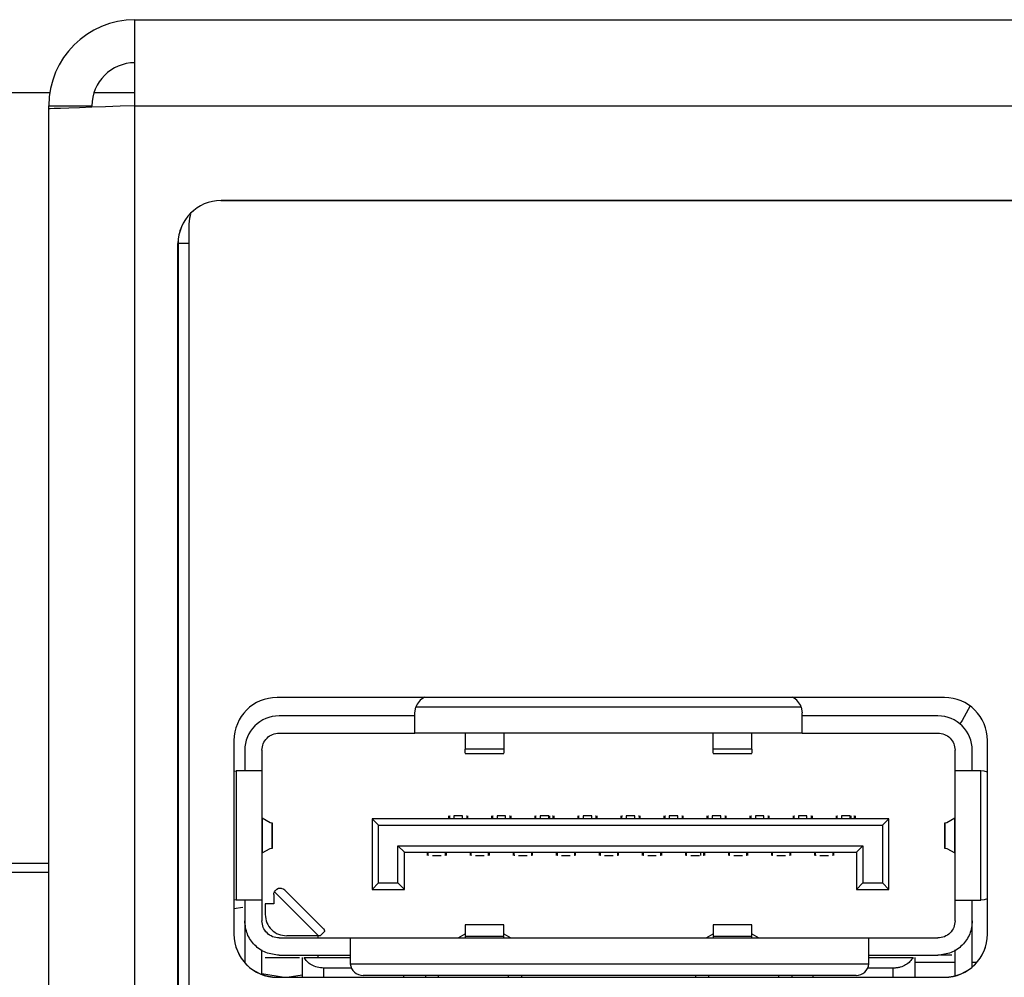
# Model space of a CAD drawing. Extents: x 19 to 410, y 21 to 277.
# Drawn here: x 55 to 77, y 255 to 277 of the extents above; entities that cross this region are included whole.
import ezdxf

# ---------------------------------------------------------------- set-up
doc = ezdxf.new("R2010")
doc.units = 0
doc.layers.get('0').update_dxf_attribs({"linetype": 'CONTINUOUS'})

msp = doc.modelspace()

# ---------------------------------------------------------------- linework, layer by layer
at = {"color": 7, "linetype": 'CONTINUOUS'}
for p, q in [((57.304, 277.37), (153.304, 277.37)), ((57.304, 275.37), (57.304, 277.37)), ((55.327, 275.67), (37.504, 275.67)), ((57.304, 275.67), (56.35, 275.67)), ((55.304, 275.37), (56.304, 275.37)), ((55.304, 275.299), (55.304, 275.37)), ((56.304, 275.335), (56.304, 275.37)), ((57.304, 243.97), (57.304, 275.37)), ((57.304, 275.37), (153.304, 275.37)), ((55.304, 243.97), (55.304, 275.299)), ((59.304, 273.17), (151.304, 273.17)), ((59.304, 273.168), (59.304, 273.17)), ((151.304, 273.168), (59.304, 273.168)), ((58.554, 272.62), (58.554, 249.12)), ((58.304, 249.17), (58.304, 272.17)), ((58.304, 272.17), (58.307, 272.17)), ((58.307, 272.17), (58.307, 249.17)), ((76.104, 261.627), (60.604, 261.627)), ((63.804, 261.2), (60.654, 261.2)), ((63.804, 261.27), (63.826, 261.4)), ((72.782, 261.4), (63.826, 261.4)), ((72.782, 261.4), (72.804, 261.27)), ((75.954, 261.2), (72.804, 261.2)), ((60.654, 260.8), (63.804, 260.8)), ((72.804, 260.8), (63.804, 260.8)), ((64.971, 260.722), (64.974, 260.722)), ((64.974, 260.8), (64.974, 260.425)), ((65.874, 260.8), (65.874, 260.425)), ((65.874, 260.722), (65.877, 260.722)), ((70.731, 260.722), (70.734, 260.722)), ((70.734, 260.425), (70.734, 260.8)), ((71.634, 260.425), (71.634, 260.8)), ((71.634, 260.722), (71.637, 260.722)), ((72.804, 260.8), (75.954, 260.8)), ((59.604, 260.63), (59.604, 260.627)), ((59.604, 260.627), (59.604, 256.127)), ((77.104, 260.627), (77.104, 260.63)), ((77.104, 256.127), (77.104, 260.627)), ((59.854, 260.4), (59.854, 259.92)), ((60.254, 260.4), (60.254, 259.92)), ((64.973, 260.322), (65.875, 260.322)), ((65.874, 260.425), (64.974, 260.425)), ((70.733, 260.322), (71.635, 260.322)), ((71.634, 260.425), (70.734, 260.425)), ((76.354, 259.92), (76.354, 260.4)), ((76.754, 259.92), (76.754, 260.4)), ((59.604, 259.917), (59.654, 259.92)), ((59.654, 259.92), (59.654, 256.92)), ((60.254, 259.92), (60.254, 256.92)), ((76.354, 256.92), (76.354, 259.92)), ((76.954, 256.92), (76.954, 259.92)), ((60.254, 258.824), (60.257, 258.82)), ((60.257, 258.82), (60.254, 258.82)), ((60.257, 258.82), (60.257, 258.017)), ((60.443, 258.715), (60.257, 258.82)), ((60.495, 258.709), (60.443, 258.715)), ((60.495, 258.128), (60.495, 258.709)), ((60.497, 258.708), (60.495, 258.709)), ((60.501, 258.128), (60.501, 258.709)), ((62.814, 258.81), (62.964, 258.66)), ((74.814, 258.81), (62.814, 258.81)), ((62.814, 258.81), (62.814, 257.17)), ((64.589, 258.88), (64.589, 258.81)), ((64.616, 258.88), (64.625, 258.88)), ((64.616, 258.81), (64.616, 258.88)), ((64.914, 258.88), (64.714, 258.88)), ((65.004, 258.88), (65.013, 258.88)), ((65.013, 258.88), (65.013, 258.81)), ((65.039, 258.81), (65.039, 258.88)), ((65.589, 258.88), (65.589, 258.81)), ((65.616, 258.88), (65.624, 258.88)), ((65.616, 258.81), (65.616, 258.88)), ((65.914, 258.88), (65.714, 258.88)), ((66.004, 258.88), (66.013, 258.88)), ((66.013, 258.88), (66.013, 258.81)), ((66.039, 258.81), (66.039, 258.88)), ((66.589, 258.88), (66.589, 258.81)), ((66.616, 258.88), (66.625, 258.88)), ((66.616, 258.81), (66.616, 258.88)), ((66.914, 258.88), (66.714, 258.88)), ((66.941, 258.81), (66.941, 258.88)), ((67.004, 258.88), (67.013, 258.88)), ((67.013, 258.88), (67.013, 258.81)), ((67.039, 258.81), (67.039, 258.88)), ((67.589, 258.88), (67.589, 258.81)), ((67.616, 258.88), (67.624, 258.88)), ((67.616, 258.81), (67.616, 258.88)), ((67.914, 258.88), (67.714, 258.88)), ((68.004, 258.88), (68.013, 258.88)), ((68.013, 258.88), (68.013, 258.81)), ((68.039, 258.81), (68.039, 258.88)), ((68.589, 258.88), (68.589, 258.81)), ((68.616, 258.88), (68.625, 258.88)), ((68.616, 258.81), (68.616, 258.88)), ((68.914, 258.88), (68.714, 258.88)), ((69.004, 258.88), (69.013, 258.88)), ((69.013, 258.88), (69.013, 258.81)), ((69.039, 258.81), (69.039, 258.88)), ((69.589, 258.88), (69.589, 258.81)), ((69.616, 258.88), (69.625, 258.88)), ((69.616, 258.81), (69.616, 258.88)), ((69.914, 258.88), (69.714, 258.88)), ((70.004, 258.88), (70.013, 258.88)), ((70.013, 258.88), (70.013, 258.81)), ((70.039, 258.81), (70.039, 258.88)), ((70.589, 258.88), (70.589, 258.81)), ((70.616, 258.88), (70.625, 258.88)), ((70.616, 258.81), (70.616, 258.88)), ((70.914, 258.88), (70.714, 258.88)), ((71.004, 258.88), (71.013, 258.88)), ((71.013, 258.88), (71.013, 258.81)), ((71.039, 258.81), (71.039, 258.88)), ((71.589, 258.88), (71.589, 258.81)), ((71.616, 258.88), (71.625, 258.88)), ((71.616, 258.81), (71.616, 258.88)), ((71.914, 258.88), (71.714, 258.88)), ((72.004, 258.88), (72.013, 258.88)), ((72.013, 258.88), (72.013, 258.81)), ((72.039, 258.81), (72.039, 258.88)), ((72.589, 258.88), (72.589, 258.81)), ((72.616, 258.88), (72.624, 258.88)), ((72.616, 258.81), (72.616, 258.88)), ((72.914, 258.88), (72.714, 258.88)), ((73.004, 258.88), (73.013, 258.88)), ((73.013, 258.88), (73.013, 258.81)), ((73.039, 258.81), (73.039, 258.88)), ((73.589, 258.88), (73.589, 258.81)), ((73.616, 258.88), (73.625, 258.88)), ((73.616, 258.81), (73.616, 258.88)), ((73.914, 258.88), (73.714, 258.88)), ((73.941, 258.81), (73.941, 258.88)), ((74.004, 258.88), (74.013, 258.88)), ((74.013, 258.88), (74.013, 258.81)), ((74.039, 258.81), (74.039, 258.88)), ((74.664, 258.66), (74.814, 258.81)), ((74.814, 257.17), (74.814, 258.81)), ((76.107, 258.709), (76.107, 258.128)), ((76.113, 258.709), (76.111, 258.708)), ((76.165, 258.715), (76.113, 258.709)), ((76.113, 258.709), (76.113, 258.128)), ((76.351, 258.82), (76.165, 258.715)), ((76.351, 258.82), (76.354, 258.824)), ((76.354, 258.82), (76.351, 258.82)), ((76.351, 258.017), (76.351, 258.82)), ((62.964, 258.66), (74.664, 258.66)), ((62.964, 257.32), (62.964, 258.66)), ((74.664, 258.66), (74.664, 257.32)), ((60.257, 258.017), (60.254, 258.013)), ((60.257, 258.017), (60.443, 258.122)), ((60.443, 258.122), (60.495, 258.128)), ((60.495, 258.128), (60.497, 258.129)), ((63.414, 257.32), (63.414, 258.18)), ((63.414, 258.18), (74.214, 258.18)), ((63.414, 258.18), (63.564, 258.03)), ((63.564, 258.03), (74.064, 258.03)), ((63.564, 257.17), (63.564, 258.03)), ((64.089, 258.03), (64.089, 257.955)), ((64.115, 257.955), (64.115, 258.03)), ((64.512, 258.03), (64.512, 257.955)), ((64.539, 257.955), (64.539, 258.03)), ((65.089, 258.03), (65.089, 257.955)), ((65.115, 257.955), (65.115, 258.03)), ((65.512, 258.03), (65.512, 257.955)), ((65.539, 257.955), (65.539, 258.03)), ((66.089, 258.03), (66.089, 257.955)), ((66.115, 257.955), (66.115, 258.03)), ((66.512, 258.03), (66.512, 257.955)), ((66.539, 257.955), (66.539, 258.03)), ((67.089, 258.03), (67.089, 257.955)), ((67.115, 257.955), (67.115, 258.03)), ((67.512, 258.03), (67.512, 257.955)), ((67.539, 257.955), (67.539, 258.03)), ((68.089, 258.03), (68.089, 257.955)), ((68.115, 257.955), (68.115, 258.03)), ((68.512, 258.03), (68.512, 257.955)), ((68.539, 257.955), (68.539, 258.03)), ((69.089, 258.03), (69.089, 257.955)), ((69.115, 257.955), (69.115, 258.03)), ((69.512, 258.03), (69.512, 257.955)), ((69.539, 257.955), (69.539, 258.03)), ((70.089, 258.03), (70.089, 257.955)), ((70.115, 257.955), (70.115, 258.03)), ((70.44, 258.03), (70.44, 257.955)), ((70.512, 258.03), (70.512, 257.955)), ((70.539, 257.955), (70.539, 258.03)), ((71.089, 258.03), (71.089, 257.955)), ((71.115, 257.955), (71.115, 258.03)), ((71.512, 258.03), (71.512, 257.955)), ((71.539, 257.955), (71.539, 258.03)), ((72.089, 258.03), (72.089, 257.955)), ((72.115, 257.955), (72.115, 258.03)), ((72.512, 258.03), (72.512, 257.955)), ((72.539, 257.955), (72.539, 258.03)), ((73.089, 258.03), (73.089, 257.955)), ((73.115, 257.955), (73.115, 258.03)), ((73.512, 258.03), (73.512, 257.955)), ((73.539, 257.955), (73.539, 258.03)), ((74.214, 258.18), (74.064, 258.03)), ((74.064, 258.03), (74.064, 257.17)), ((74.214, 258.18), (74.214, 257.32)), ((76.111, 258.129), (76.113, 258.128)), ((76.113, 258.128), (76.165, 258.122)), ((76.165, 258.122), (76.351, 258.017)), ((76.354, 258.013), (76.351, 258.017)), ((76.351, 258.017), (76.354, 258.017)), ((55.304, 257.77), (50.204, 257.77)), ((64.124, 257.955), (64.115, 257.955)), ((64.214, 257.955), (64.414, 257.955)), ((64.512, 257.955), (64.504, 257.955)), ((65.124, 257.955), (65.115, 257.955)), ((65.214, 257.955), (65.414, 257.955)), ((65.512, 257.955), (65.504, 257.955)), ((66.124, 257.955), (66.115, 257.955)), ((66.214, 257.955), (66.414, 257.955)), ((66.512, 257.955), (66.504, 257.955)), ((67.124, 257.955), (67.115, 257.955)), ((67.214, 257.955), (67.414, 257.955)), ((67.512, 257.955), (67.504, 257.955)), ((68.124, 257.955), (68.115, 257.955)), ((68.214, 257.955), (68.414, 257.955)), ((68.512, 257.955), (68.504, 257.955)), ((69.124, 257.955), (69.115, 257.955)), ((69.214, 257.955), (69.414, 257.955)), ((69.512, 257.955), (69.504, 257.955)), ((70.124, 257.955), (70.115, 257.955)), ((70.214, 257.955), (70.414, 257.955)), ((70.512, 257.955), (70.504, 257.955)), ((71.124, 257.955), (71.115, 257.955)), ((71.214, 257.955), (71.414, 257.955)), ((71.512, 257.955), (71.504, 257.955)), ((72.124, 257.955), (72.115, 257.955)), ((72.214, 257.955), (72.414, 257.955)), ((72.512, 257.955), (72.504, 257.955)), ((73.124, 257.955), (73.115, 257.955)), ((73.214, 257.955), (73.414, 257.955)), ((73.512, 257.955), (73.504, 257.955)), ((50.204, 257.57), (55.304, 257.57)), ((60.254, 257.592), (60.256, 257.592)), ((76.352, 257.592), (76.354, 257.592)), ((62.814, 257.17), (62.964, 257.32)), ((62.964, 257.32), (63.414, 257.32)), ((63.564, 257.17), (63.414, 257.32)), ((74.214, 257.32), (74.064, 257.17)), ((74.214, 257.32), (74.664, 257.32)), ((74.664, 257.32), (74.814, 257.17)), ((61.566, 256.09), (60.544, 257.113)), ((60.785, 257.154), (61.678, 256.261)), ((62.814, 257.17), (63.564, 257.17)), ((74.064, 257.17), (74.814, 257.17)), ((59.654, 256.92), (59.604, 256.923)), ((59.854, 256.92), (59.854, 256.44)), ((60.257, 256.99), (60.254, 256.99)), ((60.254, 256.92), (60.254, 256.44)), ((60.529, 257.048), (60.529, 256.83)), ((76.354, 256.99), (76.351, 256.99)), ((76.354, 256.44), (76.354, 256.92)), ((76.754, 256.44), (76.754, 256.92)), ((59.604, 256.723), (59.811, 256.756)), ((60.529, 256.83), (60.329, 256.83)), ((60.329, 256.83), (60.329, 256.585)), ((59.854, 256.44), (59.854, 255.469)), ((76.754, 255.37), (76.754, 256.44)), ((61.708, 256.19), (61.608, 256.09)), ((65.874, 256.347), (64.974, 256.347)), ((64.974, 256.347), (64.974, 256.085)), ((65.874, 256.085), (65.874, 256.347)), ((71.634, 256.347), (70.734, 256.347)), ((70.734, 256.347), (70.734, 256.085)), ((71.634, 256.085), (71.634, 256.347)), ((60.654, 256.04), (62.304, 256.04)), ((61.566, 256.09), (60.829, 256.09)), ((61.559, 256.04), (61.559, 256.09)), ((61.608, 256.09), (61.566, 256.09)), ((62.304, 256.04), (74.354, 256.04)), ((64.145, 256.042), (64.145, 256.04)), ((64.811, 256.04), (64.974, 256.136)), ((64.974, 256.085), (65.874, 256.085)), ((64.974, 256.085), (64.974, 256.04)), ((65.874, 256.136), (66.037, 256.04)), ((65.874, 256.04), (65.874, 256.085)), ((66.703, 256.04), (66.703, 256.042)), ((69.905, 256.042), (69.905, 256.04)), ((70.571, 256.04), (70.734, 256.136)), ((70.734, 256.085), (71.634, 256.085)), ((70.734, 256.085), (70.734, 256.04)), ((71.634, 256.136), (71.797, 256.04)), ((71.634, 256.04), (71.634, 256.085)), ((72.463, 256.04), (72.463, 256.042)), ((74.354, 256.04), (75.954, 256.04)), ((60.254, 255.194), (60.254, 255.764)), ((76.354, 255.162), (76.354, 255.764)), ((60.329, 255.59), (61.126, 255.59)), ((60.654, 255.64), (62.304, 255.64)), ((61.189, 255.59), (61.189, 255.13)), ((61.231, 255.59), (62.304, 255.59)), ((61.559, 255.59), (61.559, 255.64)), ((62.304, 255.47), (62.305, 255.44)), ((74.352, 255.44), (74.354, 255.47)), ((74.354, 255.64), (75.954, 255.64)), ((74.354, 255.59), (75.378, 255.59)), ((75.419, 255.59), (75.419, 255.13)), ((76.354, 255.47), (75.419, 255.47)), ((76.279, 255.64), (76.017, 255.64)), ((76.856, 255.47), (76.754, 255.47)), ((62.334, 255.34), (61.689, 255.34)), ((62.305, 255.44), (74.352, 255.44)), ((74.919, 255.34), (74.324, 255.34)), ((60.254, 255.213), (60.767, 255.13)), ((60.604, 255.13), (76.104, 255.13)), ((60.841, 255.13), (61.189, 255.186)), ((74.054, 255.17), (62.604, 255.17)), ((64.05, 255.17), (64.05, 255.13)), ((66.284, 255.17), (66.284, 255.13)), ((70.324, 255.17), (70.324, 255.13)), ((72.559, 255.17), (72.559, 255.13))]:
    msp.add_line(p, q, dxfattribs=at)
at = {"color": 1, "linetype": 'CONTINUOUS'}
for p, q in [((59.304, 273.168), (59.304, 273.152)), ((58.554, 272.17), (58.307, 272.17)), ((61.689, 255.13), (61.689, 255.34)), ((74.919, 255.13), (74.919, 255.34)), ((63.55, 255.13), (63.55, 255.17)), ((64.35, 255.17), (64.35, 255.13)), ((65.984, 255.13), (65.984, 255.17)), ((70.624, 255.17), (70.624, 255.13)), ((72.259, 255.13), (72.259, 255.17)), ((73.059, 255.13), (73.059, 255.17))]:
    msp.add_line(p, q, dxfattribs=at)
at = {"color": 7, "linetype": 'CONTINUOUS', "flags": 128}
for points in [[(57.304, 275.37), (56.957, 275.358), (56.62, 275.346), (56.304, 275.335), (56.019, 275.325), (55.772, 275.316), (55.572, 275.309), (55.425, 275.304), (55.335, 275.301), (55.304, 275.299)], [(58.591, 272.845), (58.568, 272.757), (58.554, 272.62)], [(76.704, 261.431), (76.518, 261.088), (76.463, 261.017)], [(77.104, 259.891), (77.032, 259.912), (76.954, 259.92)], [(77.104, 256.949), (77.032, 256.928), (76.954, 256.92)]]:
    msp.add_lwpolyline(points, dxfattribs=at)
at = {"color": 7, "linetype": 'CONTINUOUS'}
for centre, radius, start, end in [((57.304, 275.37), 2, 90, 180), ((57.304, 275.37), 1, 90, 180), ((59.304, 272.17), 1, 90, 180), ((59.304, 272.17), 0.998, 90, 180), ((60.604, 260.627), 1, 90, 180), ((64.204, 261.27), 0.4, 115.8419, 161.0344), ((72.404, 261.27), 0.4, 18.9656, 64.1581), ((76.104, 260.627), 1, 0, 90), ((60.654, 260.4), 0.8, 90, 180), ((75.954, 260.4), 0.8, 0, 90), ((60.604, 256.13), 1, 180, 270), ((60.604, 256.127), 1, 180, 270), ((76.104, 256.13), 1, 270, 0), ((76.104, 256.127), 1, 270, 0), ((62.604, 255.47), 0.3, 185.7392, 270), ((74.054, 255.47), 0.3, 270, 354.2608)]:
    msp.add_arc(centre, radius, start, end, dxfattribs=at)
for points, knots in [([(63.804, 260.8), (63.804, 260.807), (63.804, 260.82), (63.804, 260.924), (63.804, 261.076), (63.804, 261.206), (63.804, 261.27)], [0, 0, 0, 0, 0.250003, 0.500001, 0.75, 1, 1, 1, 1]), ([(72.804, 260.8), (72.804, 260.807), (72.804, 260.82), (72.804, 260.924), (72.804, 261.076), (72.804, 261.206), (72.804, 261.27)], [0, 0, 0, 0, 0.250003, 0.500001, 0.75, 1, 1, 1, 1]), ([(60.254, 260.4), (60.26, 260.453), (60.272, 260.557), (60.365, 260.69), (60.497, 260.782), (60.602, 260.794), (60.654, 260.8)], [0, 0, 0, 0, 0.25, 0.5, 0.749997, 1, 1, 1, 1]), ([(75.954, 260.8), (76.006, 260.794), (76.111, 260.782), (76.243, 260.69), (76.336, 260.557), (76.348, 260.453), (76.354, 260.4)], [0, 0, 0, 0, 0.2500003, 0.4999997, 0.7499991, 1, 1, 1, 1]), ([(64.974, 260.331), (64.974, 260.33), (64.974, 260.329), (64.974, 260.389), (64.974, 260.425)], [0, 0, 0, 0, 0.3973368, 1, 1, 1, 1]), ([(65.874, 260.425), (65.874, 260.389), (65.874, 260.329), (65.874, 260.33), (65.874, 260.331)], [0, 0, 0, 0, 0.6026632, 1, 1, 1, 1]), ([(70.734, 260.331), (70.734, 260.33), (70.734, 260.329), (70.734, 260.389), (70.734, 260.425)], [0, 0, 0, 0, 0.3973368, 1, 1, 1, 1]), ([(71.634, 260.425), (71.634, 260.389), (71.634, 260.329), (71.634, 260.33), (71.634, 260.331)], [0, 0, 0, 0, 0.6026632, 1, 1, 1, 1]), ([(60.254, 259.92), (60.245, 259.92), (60.227, 259.92), (60.088, 259.92), (59.89, 259.92), (59.733, 259.92), (59.654, 259.92)], [0, 0, 0, 0, 0.250002, 0.499999, 0.749999, 1, 1, 1, 1]), ([(76.954, 259.92), (76.875, 259.92), (76.718, 259.92), (76.52, 259.92), (76.381, 259.92), (76.363, 259.92), (76.354, 259.92)], [0, 0, 0, 0, 0.25, 0.5, 0.749999, 1, 1, 1, 1]), ([(64.714, 258.88), (64.714, 258.877), (64.714, 258.871), (64.714, 258.83), (64.714, 258.81)], [0, 0, 0, 0, 0.499994, 1, 1, 1, 1]), ([(64.914, 258.81), (64.914, 258.83), (64.914, 258.871), (64.914, 258.877), (64.914, 258.88)], [0, 0, 0, 0, 0.500006, 1, 1, 1, 1]), ([(65.714, 258.88), (65.714, 258.877), (65.714, 258.871), (65.714, 258.83), (65.714, 258.81)], [0, 0, 0, 0, 0.500001, 1, 1, 1, 1]), ([(65.914, 258.81), (65.914, 258.83), (65.914, 258.871), (65.914, 258.877), (65.914, 258.88)], [0, 0, 0, 0, 0.499999, 1, 1, 1, 1]), ([(66.714, 258.88), (66.714, 258.877), (66.714, 258.871), (66.714, 258.83), (66.714, 258.81)], [0, 0, 0, 0, 0.500001, 1, 1, 1, 1]), ([(66.914, 258.81), (66.914, 258.83), (66.914, 258.871), (66.914, 258.877), (66.914, 258.88)], [0, 0, 0, 0, 0.499999, 1, 1, 1, 1]), ([(67.714, 258.88), (67.714, 258.877), (67.714, 258.871), (67.714, 258.83), (67.714, 258.81)], [0, 0, 0, 0, 0.499994, 1, 1, 1, 1]), ([(67.914, 258.81), (67.914, 258.83), (67.914, 258.871), (67.914, 258.877), (67.914, 258.88)], [0, 0, 0, 0, 0.500006, 1, 1, 1, 1]), ([(68.714, 258.88), (68.714, 258.877), (68.714, 258.871), (68.714, 258.83), (68.714, 258.81)], [0, 0, 0, 0, 0.499994, 1, 1, 1, 1]), ([(68.914, 258.81), (68.914, 258.83), (68.914, 258.871), (68.914, 258.877), (68.914, 258.88)], [0, 0, 0, 0, 0.500006, 1, 1, 1, 1]), ([(69.714, 258.88), (69.714, 258.877), (69.714, 258.871), (69.714, 258.83), (69.714, 258.81)], [0, 0, 0, 0, 0.500001, 1, 1, 1, 1]), ([(69.914, 258.81), (69.914, 258.83), (69.914, 258.871), (69.914, 258.877), (69.914, 258.88)], [0, 0, 0, 0, 0.499999, 1, 1, 1, 1]), ([(70.714, 258.88), (70.714, 258.877), (70.714, 258.871), (70.714, 258.83), (70.714, 258.81)], [0, 0, 0, 0, 0.500001, 1, 1, 1, 1]), ([(70.914, 258.81), (70.914, 258.83), (70.914, 258.871), (70.914, 258.877), (70.914, 258.88)], [0, 0, 0, 0, 0.499999, 1, 1, 1, 1]), ([(71.714, 258.88), (71.714, 258.877), (71.714, 258.871), (71.714, 258.83), (71.714, 258.81)], [0, 0, 0, 0, 0.499994, 1, 1, 1, 1]), ([(71.914, 258.81), (71.914, 258.83), (71.914, 258.871), (71.914, 258.877), (71.914, 258.88)], [0, 0, 0, 0, 0.500006, 1, 1, 1, 1]), ([(72.714, 258.88), (72.714, 258.877), (72.714, 258.871), (72.714, 258.83), (72.714, 258.81)], [0, 0, 0, 0, 0.500001, 1, 1, 1, 1]), ([(72.914, 258.81), (72.914, 258.83), (72.914, 258.871), (72.914, 258.877), (72.914, 258.88)], [0, 0, 0, 0, 0.499999, 1, 1, 1, 1]), ([(73.714, 258.88), (73.714, 258.877), (73.714, 258.871), (73.714, 258.83), (73.714, 258.81)], [0, 0, 0, 0, 0.500001, 1, 1, 1, 1]), ([(73.914, 258.81), (73.914, 258.83), (73.914, 258.871), (73.914, 258.877), (73.914, 258.88)], [0, 0, 0, 0, 0.499999, 1, 1, 1, 1]), ([(60.529, 257.048), (60.53, 257.059), (60.531, 257.082), (60.539, 257.102), (60.544, 257.113)], [0, 0, 0, 0, 0.499995, 1, 1, 1, 1]), ([(60.544, 257.113), (60.577, 257.159), (60.616, 257.212), (60.729, 257.192), (60.76, 257.175), (60.775, 257.163), (60.782, 257.157), (60.785, 257.154)], [0, 0, 0, 0, 0.815992, 0.937255, 0.973773, 0.987617, 1, 1, 1, 1]), ([(60.254, 256.92), (60.245, 256.92), (60.227, 256.92), (60.088, 256.92), (59.89, 256.92), (59.733, 256.92), (59.654, 256.92)], [0, 0, 0, 0, 0.250002, 0.499999, 0.749999, 1, 1, 1, 1]), ([(76.354, 256.92), (76.363, 256.92), (76.381, 256.92), (76.52, 256.92), (76.718, 256.92), (76.875, 256.92), (76.954, 256.92)], [0, 0, 0, 0, 0.250001, 0.5, 0.75, 1, 1, 1, 1]), ([(60.654, 255.64), (60.549, 255.652), (60.339, 255.676), (60.075, 255.861), (59.89, 256.126), (59.866, 256.335), (59.854, 256.44)], [0, 0, 0, 0, 0.250001, 0.499999, 0.75, 1, 1, 1, 1]), ([(60.654, 256.04), (60.602, 256.046), (60.497, 256.058), (60.365, 256.151), (60.272, 256.283), (60.26, 256.388), (60.254, 256.44)], [0, 0, 0, 0, 0.250003, 0.499999, 0.75, 1, 1, 1, 1]), ([(60.329, 256.585), (60.337, 256.52), (60.353, 256.39), (60.469, 256.227), (60.634, 256.112), (60.764, 256.098), (60.829, 256.09)], [0, 0, 0, 0, 0.249999, 0.5, 0.750002, 1, 1, 1, 1]), ([(76.754, 256.44), (76.742, 256.335), (76.718, 256.126), (76.533, 255.861), (76.268, 255.676), (76.059, 255.652), (75.954, 255.64)], [0, 0, 0, 0, 0.25, 0.500001, 0.749999, 1, 1, 1, 1]), ([(76.354, 256.44), (76.348, 256.388), (76.336, 256.283), (76.243, 256.151), (76.111, 256.058), (76.006, 256.046), (75.954, 256.04)], [0, 0, 0, 0, 0.2500007, 0.5000012, 0.7499996, 1, 1, 1, 1]), ([(61.678, 256.261), (61.679, 256.26), (61.682, 256.257), (61.687, 256.252), (61.695, 256.24), (61.707, 256.215), (61.707, 256.201), (61.708, 256.19)], [0, 0, 0, 0, 0.0300542, 0.0612034, 0.1315681, 0.3266863, 1, 1, 1, 1]), ([(62.304, 256.04), (62.304, 256.032), (62.304, 256.015), (62.304, 255.884), (62.304, 255.697), (62.304, 255.546), (62.304, 255.47)], [0, 0, 0, 0, 0.25, 0.5, 0.750001, 1, 1, 1, 1]), ([(74.354, 255.47), (74.354, 255.546), (74.354, 255.697), (74.354, 255.884), (74.354, 256.015), (74.354, 256.032), (74.354, 256.04)], [0, 0, 0, 0, 0.249999, 0.5, 0.75, 1, 1, 1, 1]), ([(61.689, 255.34), (61.638, 255.344), (61.533, 255.352), (61.4, 255.411), (61.293, 255.491), (61.252, 255.556), (61.231, 255.59)], [0, 0, 0, 0, 0.237597, 0.4904, 0.735805, 1, 1, 1, 1]), ([(75.378, 255.59), (75.356, 255.557), (75.315, 255.492), (75.212, 255.412), (75.102, 255.365), (75.002, 255.343), (74.947, 255.341), (74.919, 255.34)], [0, 0, 0, 0, 0.262321, 0.509, 0.743153, 0.871604, 1, 1, 1, 1])]:
    msp.add_open_spline(points, degree=3, knots=knots, dxfattribs=at)

doc.saveas('drawing.dxf')
